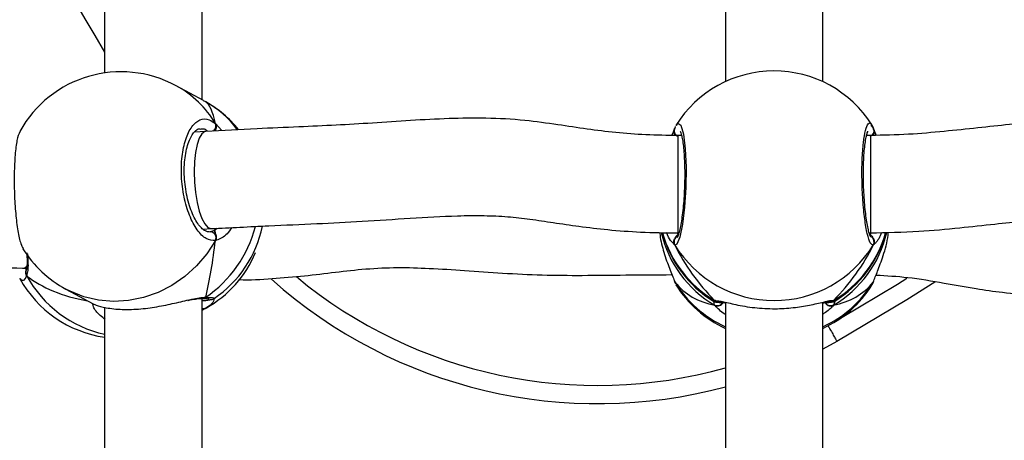
# Model space of a CAD drawing. Units: centimetres. Extents: x 4636 to 6583, y -972 to 451.
# Drawn here: x 5874 to 5890, y -238 to -231 of the extents above; entities that cross this region are included whole.
import ezdxf

# ---------------------------------------------------------------- set-up
doc = ezdxf.new("R2010")
doc.units = ezdxf.units.CM
doc.layers.add('VP-DIM', color=7, linetype='Continuous')
doc.layers.add('VP-EQ', color=7, linetype='Continuous', true_color=0x8a3492)
doc.dimstyles.new('Strefa', dxfattribs={"dimtxt": 14, "dimasz": 20, "dimexe": 20, "dimexo": 50, "dimgap": 20, "dimtad": 0, "dimdec": 0, "dimzin": 0, "dimdsep": 46, "dimtxsty": 'Standard', "dimcen": 0.09, "dimadec": 0, "dimazin": 0, "dimtfac": 1, "dimtdec": 4, "dimtofl": 0, "dimtmove": 0, "dimatfit": 3, "dimfxl": 70, "dimfxlon": 1, "dimtolj": 1, "dimtzin": 0, "dimarcsym": 0})

# ---------------------------------------------------------------- blocks, each defined once
blk = doc.blocks.new('0211-1')
at = {"layer": 'VP-EQ', "color": 0, "linetype": 'Continuous', "lineweight": 25}
for p, q in [((3255.019, 587.203), (3255.019, 596.442)), ((3253.419, 596.297), (3253.419, 587.644)), ((3263.617, 596.381), (3263.617, 587.502)), ((3265.217, 587.502), (3265.217, 596.381)), ((3255.042, 587.19), (3254.594, 587.433)), ((3255.079, 587.17), (3255.042, 587.189)), ((3255.239, 586.813), (3255.342, 586.699)), ((3266.022, 586.791), (3266.024, 586.786)), ((3266.047, 586.739), (3266.094, 586.62)), ((3266.047, 586.739), (3266.047, 586.715)), ((3255.083, 586.686), (3254.893, 586.675)), ((3262.898, 586.617), (3262.834, 586.617)), ((3262.834, 586.617), (3262.834, 585.944)), ((3262.895, 586.63), (3262.886, 586.617)), ((3266.001, 586.617), (3265.936, 586.617)), ((3265.95, 586.617), (3265.941, 586.635)), ((3266.001, 586.617), (3266.001, 585.944)), ((3266.058, 586.716), (3266.057, 586.719)), ((3262.834, 585.944), (3262.834, 585.017)), ((3266.001, 585.944), (3266.001, 585.017)), ((3255.031, 585.08), (3255.17, 585.088)), ((3255.131, 585.042), (3255.15, 585.038)), ((3255.225, 585.064), (3255.269, 585.093)), ((3262.817, 585.018), (3262.841, 584.991)), ((3262.834, 585.017), (3262.854, 585.017)), ((3265.98, 585.017), (3266.001, 585.017)), ((3265.993, 584.991), (3266.009, 585.01)), ((3262.787, 584.818), (3262.741, 584.868)), ((3252.068, 584.437), (3252.136, 584.433)), ((3252.129, 584.407), (3252.127, 584.404)), ((3262.776, 584.234), (3262.777, 584.232)), ((3262.777, 584.232), (3262.787, 584.211)), ((3262.787, 584.211), (3262.802, 584.185)), ((3262.802, 584.185), (3262.812, 584.169)), ((3266.022, 584.159), (3266.025, 584.166)), ((3266.025, 584.166), (3266.047, 584.211)), ((3266.047, 584.211), (3266.056, 584.23)), ((3252.781, 584.094), (3253.229, 583.851)), ((3253.224, 583.854), (3253.242, 583.847)), ((3253.228, 583.851), (3253.243, 583.845)), ((3255.019, 574.702), (3255.019, 583.941)), ((3255.024, 583.942), (3255.027, 583.942)), ((3263.441, 583.831), (3263.429, 583.892)), ((3263.441, 583.909), (3263.488, 583.902)), ((3263.617, 583.88), (3263.617, 575.001)), ((3265.217, 575.001), (3265.217, 583.88)), ((3265.325, 583.895), (3265.34, 583.895)), ((3265.392, 583.909), (3265.411, 583.899)), ((3265.419, 583.904), (3265.392, 583.831)), ((3253.419, 583.796), (3253.419, 575.144)), ((3255.079, 583.78), (3255.019, 583.749)), ((3255.019, 583.747), (3255.042, 583.76)), ((3265.45, 583.235), (3265.217, 583.11))]:
    blk.add_line(p, q, dxfattribs=at)
at = {"layer": 'VP-EQ', "color": 0, "linetype": 'Continuous', "lineweight": 25, "flags": 128}
for points in [[(3262.812, 586.781), (3262.836, 586.82), (3262.884, 586.786), (3262.927, 586.64), (3262.958, 586.401), (3262.972, 586.097), (3262.969, 585.766), (3262.948, 585.442), (3262.914, 585.159), (3262.869, 584.947), (3262.82, 584.832), (3262.787, 584.818), (3262.787, 584.818)], [(3255.082, 586.686), (3255.063, 586.682), (3255.016, 586.646), (3254.974, 586.574), (3254.939, 586.471), (3254.913, 586.34), (3254.896, 586.188), (3254.891, 586.022)], [(3254.891, 586.022), (3254.896, 585.849), (3254.913, 585.679), (3254.939, 585.518), (3254.974, 585.374), (3255.016, 585.254), (3255.063, 585.164), (3255.113, 585.108), (3255.164, 585.088), (3255.17, 585.088)], [(3255.239, 584.892), (3255.097, 584.673), (3254.928, 584.475), (3254.736, 584.3), (3254.525, 584.154), (3254.297, 584.038), (3254.058, 583.954), (3253.812, 583.905), (3253.564, 583.891), (3253.318, 583.912), (3253.079, 583.968), (3252.851, 584.058), (3252.781, 584.094)], [(3252.067, 584.437), (3252.107, 584.445), (3252.142, 584.469)], [(3267.057, 584.207), (3266.6, 583.921), (3265.45, 583.235)], [(3265.507, 583.615), (3266.444, 584.178), (3266.599, 584.274)], [(3263.441, 583.909), (3263.465, 583.898), (3263.48, 583.894)]]:
    blk.add_lwpolyline(points, dxfattribs=at)
at = {"layer": 'VP-EQ', "color": 0, "linetype": 'Continuous', "lineweight": 25}
for centre, radius, start, end in [((3293.487, 612.074), 46.751, 198.5676, 211.0122), ((3253.688, 585.764), 1.9, 61.5022, 151.1397), ((3264.417, 585.778), 1.9, 32.248, 148.0144), ((3253.786, 585.95), 1.69, 30.7146, 61.4085), ((3254.254, 585.704), 1.683, 37.0478, 60.6129), ((3254.151, 585.512), 1.9, 39.3389, 60.5856), ((3255.143, 586.773), 0.104, 307.0818, 22.5063), ((3262.869, 586.694), 0.0949, 164.8908, 253.9701), ((3265.964, 586.694), 0.0957, 289.8416, 15.3267), ((3253.946, 585.624), 2.013, 304.2645, 345.5223), ((3254.151, 585.512), 1.9, 304.1026, 348.2928), ((3255.147, 584.936), 0.102, 334.5882, 88.1889), ((3264.387, 585.447), 1.872, 193.0768, 239.6482), ((3264.417, 585.514), 1.9, 195.1103, 238.3967), ((3264.388, 585.525), 1.873, 195.638, 239.6391), ((3262.874, 584.868), 0.101, 114.2487, 209.7107), ((3264.446, 585.447), 1.872, 300.3516, 346.9107), ((3264.446, 585.525), 1.873, 300.3602, 344.4246), ((3264.417, 585.514), 1.9, 301.6207, 345.0136), ((3265.96, 584.868), 0.101, 330.2933, 56.7267), ((3264.417, 585.821), 1.914, 211.5891, 328.4109), ((3253.688, 585.764), 1.9, 211.9684, 241.5022), ((3254.151, 585.438), 1.9, 299.4218, 336.9424), ((3252.208, 584.367), 0.0878, 155.6949, 216.1386), ((3253.838, 585.245), 1.938, 208.6671, 257.5311), ((3253.688, 585.186), 1.9, 208.8675, 261.8763), ((3261.522, 590.273), 8.06, 228.2943, 285.0659), ((3261.522, 590.273), 7.76, 230.3308, 285.663), ((3264.402, 585.197), 1.892, 211.39, 245.5008), ((3264.417, 585.172), 1.9, 211.9776, 245.099), ((3264.434, 585.195), 1.89, 294.482, 328.6271), ((3264.417, 585.172), 1.9, 294.9011, 327.7507), ((3255.029, 584.019), 0.0774, 271.6577, 310.2294), ((3263.487, 583.924), 0.103, 243.9213, 329.7406), ((3265.348, 583.925), 0.104, 206.0613, 295.6628), ((3265.34, 583.989), 0.0957, 260.6589, 303.0147), ((3255.045, 583.844), 0.0731, 249.7216, 298.1249)]:
    blk.add_arc(centre, radius, start, end, dxfattribs=at)
for centre, major_axis, ratio, start_param, end_param in [((3254.842, 585.137), (0.196, 2.047), 0.204411, 5.690488, 6.182928), ((3254.842, 585.137), (0.196, 2.047), 0.204411, 5.690488, 6.182928), ((3264.417, 585.12), (1.494, 1.759), 0.667138, 6.156792, 6.192692), ((3254.842, 585.137), (0.196, 2.047), 0.204411, 4.119691, 4.612132), ((3254.842, 585.137), (0.196, 2.047), 0.204411, 4.119691, 4.612132), ((3264.417, 585.12), (-1.494, 1.759), 0.667138, 1.204749, 1.69719), ((3264.417, 585.12), (-1.494, 1.759), 0.667138, 1.204749, 1.69719), ((3264.417, 585.12), (1.494, 1.759), 0.667138, 4.585995, 5.078436), ((3264.417, 585.12), (1.494, 1.759), 0.667138, 4.585995, 5.078436), ((3254.842, 585.813), (3.109, 0.926), 0.560231, 3.515477, 3.975168), ((3254.842, 585.813), (3.109, 0.926), 0.560231, 3.515477, 3.975168), ((3264.417, 585.83), (1.494, 1.759), 0.667138, 3.015199, 3.50764), ((3264.417, 585.83), (1.494, 1.759), 0.667138, 3.015199, 3.50764), ((3264.417, 585.83), (-1.494, 1.759), 0.667138, 2.775546, 3.267986), ((3264.417, 585.83), (-1.494, 1.759), 0.667138, 2.775546, 3.267986)]:
    blk.add_ellipse(centre, major_axis=major_axis, ratio=ratio, start_param=start_param, end_param=end_param, dxfattribs=at)
for points, knots in [([(3255.239, 584.892), (3255.188, 584.895), (3255.087, 584.901), (3254.936, 585.054), (3254.807, 585.295), (3254.716, 585.606), (3254.673, 585.946), (3254.683, 586.278), (3254.744, 586.565), (3254.848, 586.778), (3254.983, 586.892), (3255.12, 586.899), (3255.204, 586.838), (3255.239, 586.813)], [0, 0, 0, 0, 0.094781, 0.189565, 0.284315, 0.378381, 0.471356, 0.563379, 0.655124, 0.747393, 0.840702, 0.935009, 1, 1, 1, 1]), ([(3262.834, 586.617), (3262.659, 586.619), (3262.319, 586.624), (3261.822, 586.662), (3261.341, 586.722), (3260.845, 586.798), (3260.291, 586.875), (3259.694, 586.909), (3259.067, 586.898), (3258.446, 586.865), (3257.827, 586.821), (3257.215, 586.786), (3256.583, 586.757), (3255.87, 586.726), (3255.362, 586.7), (3255.082, 586.686)], [0, 0, 0, 0, 0.066584, 0.128833, 0.188644, 0.250153, 0.319058, 0.400668, 0.478242, 0.559845, 0.641289, 0.719043, 0.798786, 0.889036, 1, 1, 1, 1]), ([(3273.756, 586.685), (3273.542, 586.699), (3273.145, 586.724), (3272.616, 586.769), (3272.143, 586.808), (3271.701, 586.839), (3271.297, 586.861), (3270.942, 586.875), (3270.629, 586.884), (3270.304, 586.889), (3269.918, 586.89), (3269.441, 586.88), (3268.886, 586.852), (3268.318, 586.802), (3267.755, 586.741), (3267.203, 586.683), (3266.616, 586.63), (3266.21, 586.622), (3266.001, 586.617)], [0, 0, 0, 0, 0.085994, 0.159735, 0.22437, 0.282017, 0.333476, 0.378385, 0.416175, 0.451617, 0.50111, 0.561288, 0.631699, 0.710232, 0.776664, 0.846998, 0.921201, 1, 1, 1, 1]), ([(3255.134, 585.037), (3255.132, 585.037), (3255.118, 585.033), (3255.089, 585.041), (3255.037, 585.07), (3254.978, 585.129), (3254.918, 585.216), (3254.861, 585.329), (3254.811, 585.462), (3254.771, 585.613), (3254.743, 585.773), (3254.727, 585.938), (3254.726, 586.1), (3254.738, 586.255), (3254.764, 586.395), (3254.8, 586.516), (3254.845, 586.612), (3254.893, 586.68), (3254.94, 586.718), (3254.967, 586.73), (3254.983, 586.729), (3254.987, 586.728)], [0, 0, 0, 0, 0.010114, 0.071173, 0.124375, 0.181247, 0.237872, 0.294959, 0.352843, 0.410832, 0.46927, 0.527327, 0.585369, 0.643204, 0.700633, 0.758091, 0.814634, 0.870668, 0.92604, 0.983582, 1, 1, 1, 1]), ([(3255.114, 586.687), (3255.095, 586.7), (3255.053, 586.731), (3255.012, 586.723), (3254.988, 586.718)], [0, 0, 0, 0, 0.433329, 1, 1, 1, 1]), ([(3255.239, 586.705), (3255.243, 586.716), (3255.253, 586.737), (3255.254, 586.771), (3255.247, 586.797), (3255.24, 586.81), (3255.239, 586.813)], [0, 0, 0, 0, 0.29923, 0.597957, 0.906137, 1, 1, 1, 1]), ([(3255.239, 586.813), (3255.243, 586.802), (3255.253, 586.781), (3255.254, 586.745), (3255.246, 586.719), (3255.24, 586.707), (3255.239, 586.705)], [0, 0, 0, 0, 0.3159606, 0.6318914, 0.94329, 1, 1, 1, 1]), ([(3262.74, 586.619), (3262.741, 586.622), (3262.757, 586.664), (3262.773, 586.701), (3262.784, 586.732), (3262.787, 586.739)], [0, 0, 0, 0, 0.056837, 0.807611, 1, 1, 1, 1]), ([(3262.787, 586.739), (3262.781, 586.728), (3262.771, 586.706), (3262.77, 586.67), (3262.778, 586.645), (3262.785, 586.633), (3262.787, 586.631)], [0, 0, 0, 0, 0.315919, 0.631973, 0.943373, 1, 1, 1, 1]), ([(3262.787, 586.631), (3262.781, 586.641), (3262.771, 586.662), (3262.77, 586.697), (3262.777, 586.722), (3262.785, 586.736), (3262.787, 586.739)], [0, 0, 0, 0, 0.299091, 0.598031, 0.906124, 1, 1, 1, 1]), ([(3262.797, 586.767), (3262.795, 586.763), (3262.788, 586.75), (3262.783, 586.732), (3262.779, 586.718)], [0, 0, 0, 0, 0.242882, 1, 1, 1, 1]), ([(3266.047, 584.818), (3266.031, 584.823), (3265.999, 584.833), (3265.948, 584.992), (3265.905, 585.237), (3265.874, 585.552), (3265.859, 585.893), (3265.862, 586.224), (3265.883, 586.509), (3265.919, 586.719), (3265.964, 586.824), (3266.001, 586.836), (3266.019, 586.796), (3266.022, 586.791)], [0, 0, 0, 0, 0.09978, 0.199568, 0.29931, 0.398338, 0.496217, 0.593098, 0.689677, 0.786814, 0.885044, 0.984324, 1, 1, 1, 1]), ([(3266.055, 586.719), (3266.049, 586.744), (3266.042, 586.768), (3266.026, 586.788), (3266.026, 586.788)], [0, 0, 0, 0, 0.991262, 1, 1, 1, 1]), ([(3252.024, 586.68), (3252.008, 586.639), (3251.976, 586.557), (3251.946, 586.308), (3251.931, 586), (3251.934, 585.661), (3251.955, 585.329), (3251.991, 585.043), (3252.035, 584.839), (3252.068, 584.784), (3252.081, 584.761)], [0, 0, 0, 0, 0.130955, 0.262088, 0.391697, 0.519992, 0.647875, 0.776511, 0.906583, 1, 1, 1, 1]), ([(3262.875, 586.689), (3262.875, 586.69), (3262.872, 586.692), (3262.882, 586.677), (3262.894, 586.639), (3262.909, 586.571), (3262.924, 586.472), (3262.937, 586.347), (3262.945, 586.202), (3262.95, 586.043), (3262.949, 585.875), (3262.943, 585.706), (3262.933, 585.54), (3262.918, 585.383), (3262.9, 585.242), (3262.88, 585.122), (3262.859, 585.03), (3262.841, 584.974), (3262.827, 584.947), (3262.828, 584.947), (3262.828, 584.948)], [0, 0, 0, 0, 0.006713, 0.046323, 0.094792, 0.151452, 0.214055, 0.278239, 0.344013, 0.409911, 0.476042, 0.542402, 0.608782, 0.675467, 0.741925, 0.808255, 0.873905, 0.930642, 0.978188, 1, 1, 1, 1]), ([(3266.006, 584.947), (3266.006, 584.947), (3266.009, 584.944), (3265.999, 584.96), (3265.985, 584.999), (3265.965, 585.069), (3265.946, 585.168), (3265.926, 585.294), (3265.91, 585.44), (3265.897, 585.6), (3265.888, 585.768), (3265.884, 585.938), (3265.885, 586.104), (3265.891, 586.26), (3265.902, 586.4), (3265.916, 586.519), (3265.933, 586.61), (3265.947, 586.664), (3265.96, 586.69), (3265.959, 586.689), (3265.958, 586.688)], [0, 0, 0, 0, 0.0092395, 0.0489659, 0.0981891, 0.1553435, 0.2184668, 0.2831253, 0.349456, 0.4157389, 0.4821289, 0.5485496, 0.6147219, 0.6810602, 0.7470782, 0.8128932, 0.8779332, 0.9338634, 0.9808977, 1, 1, 1, 1]), ([(3266.057, 586.715), (3266.058, 586.712), (3266.064, 586.698), (3266.063, 586.67), (3266.056, 586.645), (3266.049, 586.633), (3266.047, 586.631)], [0, 0, 0, 0, 0.1203716, 0.5267666, 0.9271853, 1, 1, 1, 1]), ([(3266.047, 586.631), (3266.052, 586.641), (3266.062, 586.662), (3266.065, 586.687), (3266.061, 586.699), (3266.061, 586.701)], [0, 0, 0, 0, 0.465631, 0.931025, 1, 1, 1, 1]), ([(3255.171, 585.088), (3255.485, 585.104), (3256.06, 585.133), (3256.888, 585.168), (3257.663, 585.207), (3258.433, 585.261), (3259.101, 585.299), (3259.636, 585.306), (3260.034, 585.288), (3260.413, 585.244), (3260.802, 585.186), (3261.228, 585.123), (3261.706, 585.066), (3262.247, 585.025), (3262.631, 585.02), (3262.834, 585.017)], [0, 0, 0, 0, 0.126017, 0.23054, 0.329493, 0.433023, 0.53411, 0.591238, 0.64107, 0.688211, 0.737626, 0.792046, 0.853113, 0.922002, 1, 1, 1, 1]), ([(3266.001, 585.017), (3266.266, 585.023), (3266.758, 585.034), (3267.437, 585.098), (3268.014, 585.16), (3268.503, 585.212), (3268.914, 585.248), (3269.261, 585.269), (3269.591, 585.283), (3269.955, 585.29), (3270.391, 585.289), (3270.897, 585.277), (3271.386, 585.255), (3271.834, 585.226), (3272.229, 585.196), (3272.651, 585.16), (3273.124, 585.122), (3273.475, 585.1), (3273.662, 585.088)], [0, 0, 0, 0, 0.1011495, 0.1877279, 0.2617016, 0.3243536, 0.3766569, 0.4194554, 0.4570064, 0.502665, 0.5583283, 0.623178, 0.6958954, 0.7452715, 0.7985207, 0.8576034, 0.9241219, 1, 1, 1, 1]), ([(3255.15, 585.038), (3255.156, 585.039), (3255.179, 585.043), (3255.206, 585.055), (3255.225, 585.064)], [0, 0, 0, 0, 0.2517982, 1, 1, 1, 1]), ([(3255.239, 585), (3255.236, 585.015), (3255.232, 585.044), (3255.228, 585.057), (3255.225, 585.064)], [0, 0, 0, 0, 0.5385872, 1, 1, 1, 1]), ([(3255.225, 585.064), (3255.229, 585.053), (3255.234, 585.039), (3255.238, 585.008), (3255.239, 585)], [0, 0, 0, 0, 0.737192, 1, 1, 1, 1]), ([(3255.507, 585.105), (3255.482, 585.069), (3255.43, 584.995), (3255.341, 584.933), (3255.277, 584.901), (3255.245, 584.894), (3255.239, 584.892)], [0, 0, 0, 0, 0.299369, 0.610091, 0.920457, 1, 1, 1, 1]), ([(3255.239, 584.892), (3255.243, 584.903), (3255.253, 584.925), (3255.254, 584.962), (3255.246, 584.986), (3255.24, 584.998), (3255.239, 585)], [0, 0, 0, 0, 0.315831, 0.631772, 0.943303, 1, 1, 1, 1]), ([(3255.239, 585), (3255.243, 584.99), (3255.253, 584.97), (3255.254, 584.935), (3255.247, 584.909), (3255.24, 584.895), (3255.239, 584.892)], [0, 0, 0, 0, 0.299285, 0.598041, 0.906172, 1, 1, 1, 1]), ([(3262.54, 585.024), (3262.541, 585.01), (3262.55, 584.896), (3262.609, 584.685), (3262.684, 584.466), (3262.745, 584.318), (3262.773, 584.248), (3262.784, 584.218), (3262.787, 584.211)], [0, 0, 0, 0, 0.039942, 0.323082, 0.629364, 0.793734, 0.957935, 1, 1, 1, 1]), ([(3262.741, 584.868), (3262.733, 584.875), (3262.708, 584.897), (3262.673, 584.971), (3262.648, 585.022)], [0, 0, 0, 0, 0.3235954, 1, 1, 1, 1]), ([(3262.841, 584.991), (3262.826, 584.98), (3262.806, 584.965), (3262.791, 584.934), (3262.787, 584.926)], [0, 0, 0, 0, 0.73695, 1, 1, 1, 1]), ([(3262.787, 584.926), (3262.795, 584.941), (3262.811, 584.971), (3262.831, 584.985), (3262.841, 584.991)], [0, 0, 0, 0, 0.538609, 1, 1, 1, 1]), ([(3266.047, 584.926), (3266.039, 584.941), (3266.022, 584.971), (3266.003, 584.985), (3265.993, 584.991)], [0, 0, 0, 0, 0.538609, 1, 1, 1, 1]), ([(3265.993, 584.991), (3266.008, 584.98), (3266.028, 584.965), (3266.043, 584.934), (3266.047, 584.926)], [0, 0, 0, 0, 0.736995, 1, 1, 1, 1]), ([(3266.047, 584.211), (3266.069, 584.266), (3266.114, 584.375), (3266.214, 584.646), (3266.283, 584.876), (3266.293, 585.011), (3266.294, 585.028)], [0, 0, 0, 0, 0.306438, 0.616818, 0.953939, 1, 1, 1, 1]), ([(3266.185, 585.024), (3266.169, 584.987), (3266.137, 584.915), (3266.096, 584.862), (3266.079, 584.846), (3266.074, 584.841)], [0, 0, 0, 0, 0.407772, 0.812833, 1, 1, 1, 1]), ([(3246.42, 584.339), (3246.503, 584.363), (3246.649, 584.403), (3246.839, 584.469), (3247.022, 584.535), (3247.227, 584.614), (3247.455, 584.7), (3247.657, 584.766), (3247.812, 584.805), (3247.963, 584.828), (3248.141, 584.835), (3248.357, 584.823), (3248.607, 584.793), (3248.912, 584.74), (3249.276, 584.668), (3249.7, 584.587), (3250.189, 584.526), (3250.742, 584.491), (3251.375, 584.471), (3251.822, 584.449), (3252.067, 584.437)], [0, 0, 0, 0, 0.042794, 0.07558, 0.099592, 0.140498, 0.187707, 0.226874, 0.254115, 0.278783, 0.318317, 0.355768, 0.403413, 0.461737, 0.530499, 0.608825, 0.693693, 0.782652, 0.88132, 1, 1, 1, 1]), ([(3262.787, 584.818), (3262.781, 584.829), (3262.771, 584.851), (3262.77, 584.887), (3262.778, 584.912), (3262.785, 584.924), (3262.787, 584.926)], [0, 0, 0, 0, 0.315788, 0.631903, 0.943362, 1, 1, 1, 1]), ([(3266.056, 584.84), (3266.058, 584.844), (3266.064, 584.858), (3266.063, 584.887), (3266.056, 584.912), (3266.049, 584.924), (3266.047, 584.926)], [0, 0, 0, 0, 0.135257, 0.534775, 0.928418, 1, 1, 1, 1]), ([(3266.047, 584.926), (3266.053, 584.915), (3266.063, 584.895), (3266.064, 584.86), (3266.057, 584.834), (3266.049, 584.821), (3266.047, 584.818)], [0, 0, 0, 0, 0.299148, 0.597938, 0.906288, 1, 1, 1, 1]), ([(3266.074, 584.841), (3266.067, 584.834), (3266.057, 584.823), (3266.05, 584.819), (3266.047, 584.818)], [0, 0, 0, 0, 0.677111, 1, 1, 1, 1]), ([(3252.139, 584.691), (3252.141, 584.657), (3252.145, 584.584), (3252.145, 584.499), (3252.138, 584.434), (3252.131, 584.415), (3252.129, 584.408)], [0, 0, 0, 0, 0.256411, 0.5545704, 0.822697, 1, 1, 1, 1]), ([(3252.149, 584.672), (3252.153, 584.627), (3252.161, 584.532), (3252.16, 584.423), (3252.15, 584.352), (3252.139, 584.321), (3252.137, 584.315)], [0, 0, 0, 0, 0.288222, 0.603881, 0.919186, 1, 1, 1, 1]), ([(3252.137, 584.315), (3252.118, 584.277), (3252.084, 584.212), (3252.053, 584.245), (3252.041, 584.258)], [0, 0, 0, 0, 0.588929, 1, 1, 1, 1]), ([(3252.119, 584.434), (3252.121, 584.425), (3252.124, 584.411), (3252.128, 584.41), (3252.129, 584.41)], [0, 0, 0, 0, 0.640493, 1, 1, 1, 1]), ([(3252.137, 584.315), (3252.132, 584.326), (3252.123, 584.348), (3252.121, 584.38), (3252.127, 584.396), (3252.129, 584.402)], [0, 0, 0, 0, 0.395849, 0.791691, 1, 1, 1, 1]), ([(3252.13, 584.404), (3252.128, 584.4), (3252.122, 584.386), (3252.122, 584.358), (3252.129, 584.332), (3252.136, 584.318), (3252.137, 584.315)], [0, 0, 0, 0, 0.148924, 0.511736, 0.885848, 1, 1, 1, 1]), ([(3255.628, 584.25), (3255.628, 584.25), (3255.806, 584.243), (3256.167, 584.266), (3256.694, 584.309), (3257.207, 584.373), (3257.718, 584.432), (3258.234, 584.455), (3258.773, 584.437), (3259.345, 584.401), (3259.96, 584.355), (3260.607, 584.323), (3261.285, 584.318), (3261.995, 584.328), (3262.486, 584.331), (3262.739, 584.332)], [0, 0, 0, 0, 0.000086, 0.07722, 0.151789, 0.223577, 0.293781, 0.367673, 0.442145, 0.52567, 0.614764, 0.705696, 0.796635, 0.895272, 1, 1, 1, 1]), ([(3266.093, 584.326), (3266.266, 584.316), (3266.642, 584.294), (3267.187, 584.197), (3267.705, 584.107), (3268.198, 584.033), (3268.673, 584.001), (3269.133, 584.036), (3269.521, 584.113), (3269.845, 584.207), (3270.157, 584.31), (3270.422, 584.389), (3270.664, 584.433), (3270.872, 584.453), (3271.145, 584.449), (3271.47, 584.423), (3271.844, 584.382), (3272.253, 584.333), (3272.713, 584.289), (3273.041, 584.258), (3273.212, 584.26), (3273.215, 584.26)], [0, 0, 0, 0, 0.071261, 0.154108, 0.226824, 0.286674, 0.358758, 0.422223, 0.476604, 0.522879, 0.564333, 0.616967, 0.640798, 0.668818, 0.705191, 0.755136, 0.804636, 0.862158, 0.927072, 0.998783, 1, 1, 1, 1]), ([(3252.041, 584.258), (3252.035, 584.256), (3252.029, 584.254), (3252.024, 584.269), (3252.024, 584.269)], [0, 0, 0, 0, 0.977695, 1, 1, 1, 1]), ([(3262.778, 584.234), (3262.779, 584.23), (3262.78, 584.221), (3262.785, 584.214), (3262.787, 584.211)], [0, 0, 0, 0, 0.572382, 1, 1, 1, 1]), ([(3262.779, 584.232), (3262.782, 584.219), (3262.787, 584.201), (3262.795, 584.187), (3262.798, 584.183)], [0, 0, 0, 0, 0.678614, 1, 1, 1, 1]), ([(3266.027, 584.164), (3266.028, 584.167), (3266.042, 584.186), (3266.049, 584.209), (3266.056, 584.23)], [0, 0, 0, 0, 0.1208897, 1, 1, 1, 1]), ([(3253.429, 583.595), (3253.372, 583.64), (3253.285, 583.709), (3253.232, 583.799), (3253.228, 583.835), (3253.226, 583.85)], [0, 0, 0, 0, 0.528439, 0.807158, 1, 1, 1, 1]), ([(3253.23, 583.851), (3253.233, 583.849), (3253.242, 583.844), (3253.385, 583.796), (3253.62, 583.759), (3253.926, 583.758), (3254.239, 583.795), (3254.541, 583.856), (3254.714, 583.897), (3254.801, 583.918)], [0, 0, 0, 0, 0.121585, 0.27089, 0.433074, 0.586299, 0.723726, 0.859791, 1, 1, 1, 1]), ([(3254.787, 583.908), (3254.789, 583.908), (3254.837, 583.919), (3254.908, 583.932), (3254.987, 583.942), (3255.013, 583.941), (3255.022, 583.941)], [0, 0, 0, 0, 0.013693, 0.463352, 0.825257, 1, 1, 1, 1]), ([(3254.801, 583.918), (3254.806, 583.919), (3254.86, 583.931), (3254.945, 583.948), (3255.031, 583.96), (3255.071, 583.96), (3255.079, 583.96)], [0, 0, 0, 0, 0.037736, 0.457085, 0.890749, 1, 1, 1, 1]), ([(3255.019, 583.904), (3255.024, 583.905), (3255.065, 583.908), (3255.118, 583.913), (3255.169, 583.924), (3255.192, 583.925), (3255.213, 583.938), (3255.216, 583.94)], [0, 0, 0, 0, 0.043891, 0.394074, 0.753713, 0.962278, 1, 1, 1, 1]), ([(3255.079, 583.96), (3255.07, 583.954), (3255.052, 583.943), (3255.032, 583.943), (3255.022, 583.942)], [0, 0, 0, 0, 0.507096, 1, 1, 1, 1]), ([(3255.024, 583.943), (3255.031, 583.943), (3255.047, 583.943), (3255.066, 583.951), (3255.077, 583.959), (3255.079, 583.96)], [0, 0, 0, 0, 0.349728, 0.870714, 1, 1, 1, 1]), ([(3255.024, 583.942), (3255.035, 583.941), (3255.077, 583.941), (3255.113, 583.938), (3255.138, 583.935), (3255.137, 583.936), (3255.137, 583.936)], [0, 0, 0, 0, 0.159865, 0.613801, 0.908851, 1, 1, 1, 1]), ([(3255.079, 583.96), (3255.132, 583.958), (3255.224, 583.954), (3255.217, 583.947), (3255.214, 583.944)], [0, 0, 0, 0, 0.564551, 1, 1, 1, 1]), ([(3255.218, 583.941), (3255.212, 583.911), (3255.2, 583.855), (3255.116, 583.803), (3255.079, 583.78)], [0, 0, 0, 0, 0.551853, 1, 1, 1, 1]), ([(3263.423, 583.899), (3263.42, 583.9), (3263.401, 583.903), (3263.423, 583.906), (3263.441, 583.909)], [0, 0, 0, 0, 0.188216, 1, 1, 1, 1]), ([(3263.423, 583.895), (3263.427, 583.893), (3263.438, 583.888), (3263.454, 583.884), (3263.48, 583.879), (3263.526, 583.875), (3263.576, 583.872), (3263.614, 583.871), (3263.617, 583.871)], [0, 0, 0, 0, 0.047044, 0.129213, 0.288504, 0.631068, 0.970843, 1, 1, 1, 1]), ([(3263.441, 583.909), (3263.452, 583.904), (3263.472, 583.894), (3263.497, 583.891), (3263.509, 583.895), (3263.51, 583.896)], [0, 0, 0, 0, 0.468306, 0.936809, 1, 1, 1, 1]), ([(3263.51, 583.895), (3263.5, 583.894), (3263.479, 583.893), (3263.456, 583.901), (3263.444, 583.908), (3263.441, 583.909)], [0, 0, 0, 0, 0.421248, 0.885246, 1, 1, 1, 1]), ([(3263.577, 583.873), (3263.574, 583.867), (3263.567, 583.852), (3263.544, 583.833), (3263.514, 583.82), (3263.48, 583.817), (3263.456, 583.824), (3263.444, 583.83), (3263.441, 583.831)], [0, 0, 0, 0, 0.109932, 0.320638, 0.529165, 0.737605, 0.94791, 1, 1, 1, 1]), ([(3263.441, 583.831), (3263.452, 583.827), (3263.472, 583.818), (3263.506, 583.818), (3263.538, 583.83), (3263.563, 583.848), (3263.573, 583.865), (3263.577, 583.873)], [0, 0, 0, 0, 0.212646, 0.425368, 0.636129, 0.844847, 1, 1, 1, 1]), ([(3263.617, 583.679), (3263.614, 583.68), (3263.571, 583.704), (3263.517, 583.754), (3263.464, 583.803), (3263.445, 583.827), (3263.441, 583.831)], [0, 0, 0, 0, 0.029184, 0.45228, 0.889785, 1, 1, 1, 1]), ([(3263.488, 583.902), (3263.512, 583.9), (3263.576, 583.893), (3263.787, 583.837), (3264.085, 583.785), (3264.422, 583.766), (3264.736, 583.786), (3265.012, 583.83), (3265.198, 583.876), (3265.276, 583.893), (3265.299, 583.898)], [0, 0, 0, 0, 0.090641, 0.233619, 0.388924, 0.535666, 0.667277, 0.79758, 0.938535, 1, 1, 1, 1]), ([(3263.509, 583.895), (3263.508, 583.895), (3263.506, 583.894), (3263.513, 583.894), (3263.519, 583.894)], [0, 0, 0, 0, 0.281564, 1, 1, 1, 1]), ([(3265.217, 583.871), (3265.217, 583.871), (3265.252, 583.871), (3265.305, 583.876), (3265.355, 583.878), (3265.383, 583.885), (3265.402, 583.889), (3265.412, 583.896), (3265.413, 583.896)], [0, 0, 0, 0, 0.000874, 0.348805, 0.706937, 0.905563, 0.989262, 1, 1, 1, 1]), ([(3265.392, 583.831), (3265.361, 583.792), (3265.323, 583.745), (3265.233, 583.692), (3265.217, 583.683)], [0, 0, 0, 0, 0.824222, 1, 1, 1, 1]), ([(3265.392, 583.831), (3265.382, 583.827), (3265.362, 583.818), (3265.328, 583.818), (3265.296, 583.83), (3265.271, 583.848), (3265.261, 583.865), (3265.257, 583.873)], [0, 0, 0, 0, 0.212602, 0.42528, 0.635998, 0.844672, 1, 1, 1, 1]), ([(3265.262, 583.863), (3265.263, 583.861), (3265.27, 583.849), (3265.29, 583.834), (3265.32, 583.82), (3265.354, 583.817), (3265.378, 583.824), (3265.39, 583.83), (3265.392, 583.831)], [0, 0, 0, 0, 0.045623, 0.271551, 0.495143, 0.7188, 0.944146, 1, 1, 1, 1]), ([(3265.272, 583.887), (3265.278, 583.888), (3265.302, 583.893), (3265.323, 583.894), (3265.324, 583.894), (3265.325, 583.894)], [0, 0, 0, 0, 0.195009, 0.707756, 1, 1, 1, 1]), ([(3265.299, 583.898), (3265.305, 583.899), (3265.341, 583.907), (3265.37, 583.91), (3265.389, 583.909), (3265.392, 583.909)], [0, 0, 0, 0, 0.117934, 0.822494, 1, 1, 1, 1]), ([(3265.325, 583.895), (3265.326, 583.894), (3265.333, 583.894), (3265.333, 583.893), (3265.333, 583.893)], [0, 0, 0, 0, 0.1985269, 1, 1, 1, 1]), ([(3265.392, 583.909), (3265.382, 583.904), (3265.362, 583.895), (3265.338, 583.891), (3265.326, 583.895), (3265.326, 583.895)], [0, 0, 0, 0, 0.484261, 0.968726, 1, 1, 1, 1]), ([(3255.079, 583.78), (3255.07, 583.776), (3255.052, 583.769), (3255.03, 583.768), (3255.02, 583.773), (3255.019, 583.773)], [0, 0, 0, 0, 0.487728, 0.975683, 1, 1, 1, 1]), ([(3255.019, 583.774), (3255.028, 583.772), (3255.046, 583.768), (3255.066, 583.773), (3255.077, 583.779), (3255.079, 583.78)], [0, 0, 0, 0, 0.398732, 0.880451, 1, 1, 1, 1]), ([(3265.302, 583.496), (3265.303, 583.494), (3265.314, 583.474), (3265.342, 583.426), (3265.382, 583.355), (3265.42, 583.289), (3265.445, 583.244), (3265.448, 583.238), (3265.45, 583.235)], [0, 0, 0, 0, 0.019048, 0.141316, 0.355975, 0.570671, 0.785335, 1, 1, 1, 1])]:
    blk.add_open_spline(points, degree=3, knots=knots, dxfattribs=at)
blk = doc.blocks.new('0211-1 2d')
at = {"layer": 'VP-EQ', "color": 0}
blk.add_blockref('0211-1', (0, 0), dxfattribs=at)
blk = doc.blocks.new('*D164')
at = {"layer": 'Defpoints', "color": 0}
for p in [(6404.755, 431.146), (4906.701, -290.016), (6404.755, -305.454)]:
    blk.add_point(p, dxfattribs=at)
at = {"layer": 'VP-DIM', "color": 0, "lineweight": -2}
for p, q in [((4906.701, 361.146), (4906.701, 451.146)), ((6404.755, 361.146), (6404.755, 451.146)), ((4926.701, 431.146), (5612.394, 431.146)), ((6384.755, 431.146), (5699.061, 431.146))]:
    blk.add_line(p, q, dxfattribs=at)
at = {"layer": 'VP-DIM', "color": 0}
for points in [[(4926.701, 434.48), (4926.701, 427.813), (4906.701, 431.146)], [(6384.755, 427.813), (6384.755, 434.48), (6404.755, 431.146)]]:
    blk.add_solid(points, dxfattribs=at)
at = {"layer": 'VP-DIM', "color": 0, "insert": (5655.728, 431.146), "char_height": 14, "attachment_point": 5}
blk.add_mtext('\\A1;1498', dxfattribs=at)
blk = doc.blocks.new('*D165')
at = {"layer": 'Defpoints', "color": 0}
for p in [(5805.623, 239.896), (5886.023, -972.143), (6563.155, -972.143)]:
    blk.add_point(p, dxfattribs=at)
at = {"layer": 'VP-DIM', "color": 0, "lineweight": -2}
for p, q in [((6493.155, 239.896), (6583.155, 239.896)), ((6563.155, 219.896), (6563.155, -325.123)), ((6563.155, -952.143), (6563.155, -407.123)), ((6493.155, -972.143), (6583.155, -972.143))]:
    blk.add_line(p, q, dxfattribs=at)
at = {"layer": 'VP-DIM', "color": 0}
for points in [[(6566.488, 219.896), (6559.822, 219.896), (6563.155, 239.896)], [(6559.822, -952.143), (6566.488, -952.143), (6563.155, -972.143)]]:
    blk.add_solid(points, dxfattribs=at)
at = {"layer": 'VP-DIM', "color": 0, "insert": (6563.155, -366.123), "char_height": 14, "attachment_point": 5, "rotation": 90}
blk.add_mtext('\\A1;1212', dxfattribs=at)
blk = doc.blocks.new('*D166')
at = {"layer": 'Defpoints', "color": 0}
for p in [(5813.358, 89.896), (5869.052, -822.139), (6466.193, -822.139)]:
    blk.add_point(p, dxfattribs=at)
at = {"layer": 'VP-DIM', "color": 0, "lineweight": -2}
for p, q in [((6396.193, 89.896), (6486.193, 89.896)), ((6466.193, 69.896), (6466.193, -329.788)), ((6466.193, -802.139), (6466.193, -402.455)), ((6396.193, -822.139), (6486.193, -822.139))]:
    blk.add_line(p, q, dxfattribs=at)
at = {"layer": 'VP-DIM', "color": 0}
for points in [[(6469.526, 69.896), (6462.859, 69.896), (6466.193, 89.896)], [(6462.859, -802.139), (6469.526, -802.139), (6466.193, -822.139)]]:
    blk.add_solid(points, dxfattribs=at)
at = {"layer": 'VP-DIM', "color": 0, "insert": (6466.193, -366.121), "char_height": 14, "attachment_point": 5, "rotation": 90}
blk.add_mtext('\\A1;912', dxfattribs=at)
blk = doc.blocks.new('*D167')
at = {"layer": 'Defpoints', "color": 0}
for p in [(5056.631, 332.126), (5056.631, -296.454), (6204.755, -328.354)]:
    blk.add_point(p, dxfattribs=at)
at = {"layer": 'VP-DIM', "color": 0, "lineweight": -2}
for p, q in [((5056.631, 262.126), (5056.631, 352.126)), ((6204.755, 262.126), (6204.755, 352.126)), ((5076.631, 332.126), (5589.693, 332.126)), ((6184.755, 332.126), (5671.693, 332.126))]:
    blk.add_line(p, q, dxfattribs=at)
at = {"layer": 'VP-DIM', "color": 0}
for points in [[(5076.631, 335.46), (5076.631, 328.793), (5056.631, 332.126)], [(6184.755, 328.793), (6184.755, 335.46), (6204.755, 332.126)]]:
    blk.add_solid(points, dxfattribs=at)
at = {"layer": 'VP-DIM', "color": 0, "insert": (5630.693, 332.126), "char_height": 14, "attachment_point": 5}
blk.add_mtext('\\A1;1148', dxfattribs=at)

msp = doc.modelspace()

# ---------------------------------------------------------------- block references
at = {"layer": 'VP-EQ', "color": 0}
msp.add_blockref('0211-1 2d', (2621.606, -819.358), dxfattribs=at)

# ---------------------------------------------------------------- dimensions: what is measured, and where the dimension line sits
at = {"layer": 'VP-DIM', "color": 0}
for base, p1, p2, picture, middle in [((6404.755, 431.146), (4906.701, -290.016), (6404.755, -305.454), '*D164', (5655.728, 431.146)), ((5056.631, 332.126), (6204.755, -328.354), (5056.631, -296.454), '*D167', (5630.693, 332.126))]:
    dim = msp.add_linear_dim(base=base, p1=p1, p2=p2, dimstyle='Strefa', dxfattribs=at)
    dim.commit()
    dim.dimension.update_dxf_attribs({"geometry": picture, "text_midpoint": middle})
for base, p1, p2, picture, middle in [((6563.155, -972.143), (5805.623, 239.896), (5886.023, -972.143), '*D165', (6563.155, -366.123)), ((6466.193, -822.139), (5813.358, 89.896), (5869.052, -822.139), '*D166', (6466.193, -366.121))]:
    dim = msp.add_linear_dim(base=base, p1=p1, p2=p2, angle=90, dimstyle='Strefa', dxfattribs=at)
    dim.commit()
    dim.dimension.update_dxf_attribs({"geometry": picture, "text_midpoint": middle})

doc.saveas('drawing.dxf')
